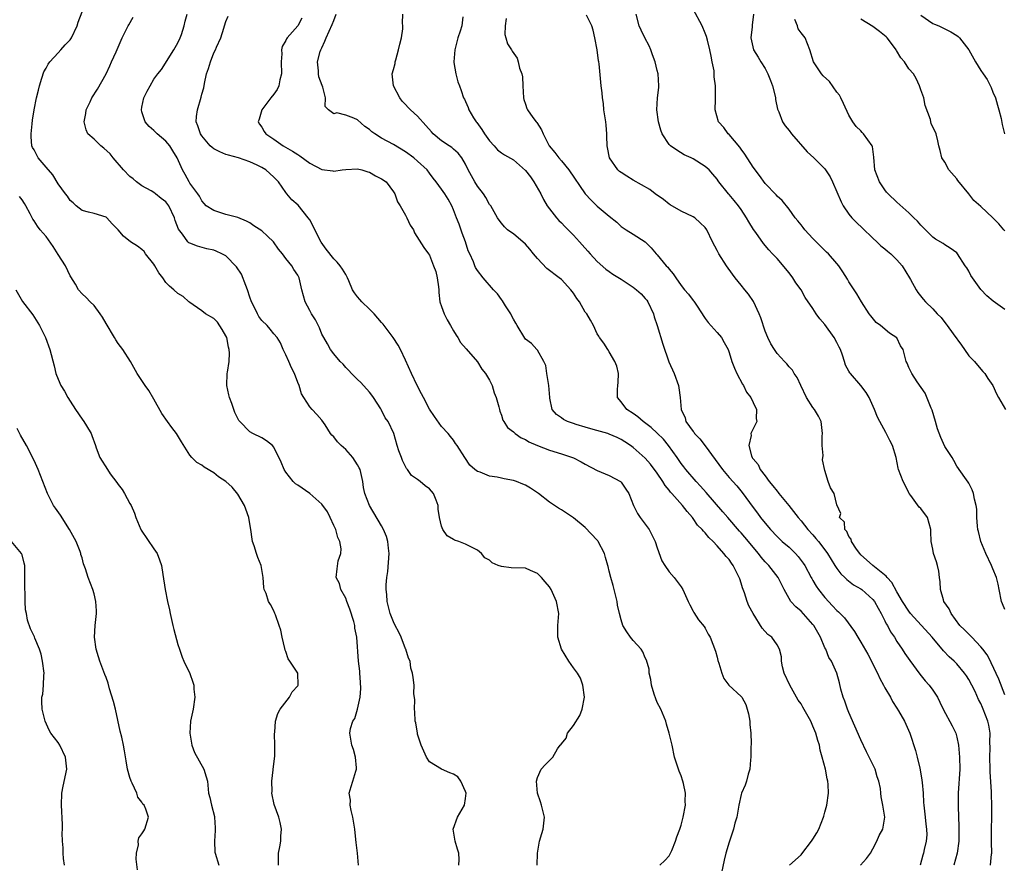
# Model space of a CAD drawing. Units: inches. Extents: x 2556000 to 2559000, y 1530000 to 1533000.
# Drawn here: x 2558557 to 2558721, y 1530629 to 1530770 of the extents above; entities that cross this region are included whole.
import ezdxf

# ---------------------------------------------------------------- set-up
doc = ezdxf.new("R2010")
doc.units = ezdxf.units.IN
doc.header["$MEASUREMENT"] = 0
doc.layers.add('LD25561530_2ft', color=133, linetype='Continuous')

msp = doc.modelspace()

# ---------------------------------------------------------------- linework, layer by layer
at = {"layer": 'LD25561530_2ft'}
for points, elevation in [([(2558613.14, 1530629), (2558612.98, 1530631), (2558612.74, 1530632.74), (2558612.72, 1530633.28), (2558612.5, 1530635), (2558612.19, 1530637), (2558611.9, 1530638.1), (2558611.76, 1530639), (2558611.81, 1530639.81), (2558611.6, 1530641), (2558611.89, 1530642.12), (2558612.2, 1530643), (2558612.67, 1530644.67), (2558612.78, 1530645), (2558612.78, 1530645.22), (2558612.64, 1530647), (2558612.28, 1530648.28), (2558612.02, 1530649), (2558611.68, 1530651), (2558611.8, 1530651.8), (2558612.2, 1530653), (2558612.52, 1530653.48), (2558612.97, 1530655), (2558613.44, 1530657), (2558613.52, 1530658.48), (2558613.5, 1530659.5), (2558613.34, 1530661), (2558613.35, 1530661.35), (2558613.12, 1530663), (2558612.85, 1530667), (2558612.55, 1530668.55), (2558612.52, 1530669), (2558612.35, 1530669.65), (2558611.72, 1530671.72), (2558611.19, 1530673), (2558611, 1530673.51), (2558610.19, 1530675), (2558609.97, 1530675.97), (2558609.4, 1530677), (2558609.56, 1530678.44), (2558609.76, 1530679.76), (2558610.18, 1530681), (2558610.24, 1530681.76), (2558610.02, 1530683), (2558609.68, 1530683.68), (2558609.33, 1530685), (2558609, 1530685.65), (2558608.42, 1530687), (2558607.96, 1530687.95), (2558607, 1530689.2), (2558605, 1530690.97), (2558603, 1530692.36), (2558602.61, 1530692.61), (2558602.22, 1530693), (2558601, 1530694.58), (2558600.73, 1530695), (2558600.21, 1530696.21), (2558599, 1530698.74), (2558598.76, 1530699), (2558597.81, 1530699.81), (2558597, 1530700.3), (2558595.52, 1530701), (2558595, 1530701.29), (2558593.33, 1530703), (2558593.18, 1530703.18), (2558592.52, 1530704.52), (2558592.33, 1530705), (2558591.99, 1530706.01), (2558591.6, 1530707), (2558591.48, 1530707.48), (2558591.18, 1530709), (2558591.24, 1530711), (2558591.26, 1530711.26), (2558591.53, 1530713), (2558591.6, 1530714.4), (2558591.55, 1530715), (2558591.42, 1530715.42), (2558591.14, 1530717), (2558591, 1530717.33), (2558590.37, 1530718.37), (2558589.58, 1530719.58), (2558589, 1530720.2), (2558587.62, 1530721), (2558587, 1530721.5), (2558585.52, 1530722.48), (2558585, 1530722.84), (2558584.84, 1530723), (2558583.85, 1530723.85), (2558583, 1530724.34), (2558582.29, 1530725), (2558581.59, 1530725.59), (2558581, 1530726.22), (2558580.46, 1530727), (2558579.84, 1530727.84), (2558579.16, 1530729), (2558579, 1530729.24), (2558577.59, 1530731), (2558577.36, 1530731.36), (2558577, 1530731.71), (2558576.27, 1530732.27), (2558575.07, 1530733), (2558573.91, 1530733.91), (2558573, 1530734.97), (2558572, 1530736), (2558571.11, 1530737), (2558571, 1530737.1), (2558569, 1530737.72), (2558568.05, 1530737.95), (2558567, 1530738.24), (2558566.03, 1530739), (2558565.51, 1530739.51), (2558565, 1530739.89), (2558564.58, 1530740.58), (2558564.23, 1530741), (2558563, 1530742.69), (2558562.14, 1530744.14), (2558561, 1530745.42), (2558559.68, 1530747), (2558559.43, 1530747.43), (2558559, 1530748.33), (2558558.75, 1530748.75), (2558558.64, 1530749), (2558558.5, 1530750.5), (2558558.5, 1530751), (2558558.68, 1530752.68), (2558558.73, 1530753.27), (2558558.98, 1530755), (2558559.37, 1530757), (2558559.71, 1530758.29), (2558559.87, 1530759), (2558560.31, 1530760.31), (2558560.64, 1530761.36), (2558561, 1530761.95), (2558561.35, 1530762.65), (2558561.62, 1530763), (2558563, 1530764.54), (2558563.46, 1530765), (2558564.17, 1530765.83), (2558565, 1530766.67), (2558565.25, 1530767), (2558566.2, 1530769), (2558566.37, 1530769.63), (2558567, 1530771.35)], 8342), ([(2558642.97, 1530629), (2558643.01, 1530630.99), (2558643.35, 1530633), (2558643.72, 1530634.28), (2558643.99, 1530635), (2558644.16, 1530637), (2558643.88, 1530638.12), (2558643.68, 1530639), (2558643.54, 1530639.54), (2558643, 1530641), (2558642.83, 1530643), (2558643, 1530643.64), (2558643.64, 1530645), (2558644.3, 1530645.7), (2558645.59, 1530647), (2558646.37, 1530648.37), (2558646.82, 1530649), (2558646.91, 1530649.09), (2558647, 1530649.23), (2558647.81, 1530650.2), (2558648.05, 1530651), (2558649, 1530652.3), (2558650.07, 1530653.93), (2558650.46, 1530655), (2558650.84, 1530657), (2558650.6, 1530659), (2558650.17, 1530660.17), (2558649.68, 1530661), (2558649, 1530661.91), (2558648.24, 1530663), (2558647.01, 1530665), (2558646.43, 1530667), (2558646.42, 1530669), (2558646.55, 1530671), (2558646.21, 1530673), (2558645.28, 1530675), (2558645, 1530675.45), (2558644.28, 1530676.28), (2558643.69, 1530677), (2558643, 1530677.67), (2558641.84, 1530678.16), (2558641, 1530678.53), (2558638.62, 1530678.62), (2558637, 1530678.81), (2558636.47, 1530679), (2558635.44, 1530679.44), (2558635, 1530679.85), (2558634.24, 1530680.24), (2558633.68, 1530681), (2558633, 1530681.52), (2558631.9, 1530682.1), (2558631, 1530682.52), (2558629.88, 1530683), (2558629.19, 1530683.19), (2558629, 1530683.34), (2558627.96, 1530683.96), (2558627.23, 1530685), (2558627, 1530685.57), (2558626.64, 1530687), (2558626.41, 1530688.41), (2558626.41, 1530689), (2558626.09, 1530689.91), (2558625.66, 1530691), (2558625, 1530691.79), (2558624.25, 1530692.25), (2558623.44, 1530693), (2558623, 1530693.33), (2558621.99, 1530693.99), (2558621.32, 1530695), (2558621.17, 1530695.17), (2558620.49, 1530696.49), (2558620.29, 1530697), (2558619.89, 1530698.11), (2558619.59, 1530699), (2558619.01, 1530701), (2558618.07, 1530703), (2558617.6, 1530703.6), (2558617, 1530704.92), (2558616.88, 1530705.12), (2558615.65, 1530707), (2558615.39, 1530707.39), (2558615, 1530707.89), (2558613.53, 1530709.53), (2558613, 1530710), (2558611.96, 1530711), (2558611.52, 1530711.52), (2558611, 1530712), (2558610.56, 1530712.56), (2558610.09, 1530713), (2558609, 1530714.3), (2558608.47, 1530715), (2558607.97, 1530715.97), (2558607.34, 1530717), (2558607, 1530717.59), (2558606.62, 1530718.62), (2558605.98, 1530719.98), (2558605.29, 1530721), (2558605, 1530721.51), (2558604.26, 1530723), (2558603.69, 1530725), (2558603.21, 1530727), (2558603, 1530727.44), (2558602.36, 1530728.36), (2558602, 1530729), (2558601, 1530730.22), (2558600.44, 1530731), (2558599.79, 1530731.79), (2558598.95, 1530733), (2558597.96, 1530733.96), (2558597, 1530734.81), (2558595.67, 1530735.67), (2558595, 1530736.14), (2558594.42, 1530736.42), (2558593, 1530737.02), (2558591, 1530737.57), (2558589, 1530738.19), (2558587.71, 1530739), (2558587.4, 1530739.4), (2558587, 1530739.81), (2558586.61, 1530740.61), (2558586.3, 1530741), (2558585, 1530742.8), (2558584.88, 1530743), (2558584.23, 1530744.23), (2558583.76, 1530745), (2558582.89, 1530747), (2558582.16, 1530748.16), (2558581.67, 1530749), (2558581, 1530749.79), (2558579.56, 1530751), (2558579, 1530751.56), (2558578.22, 1530752.22), (2558577.55, 1530753), (2558577, 1530754.66), (2558576.92, 1530755), (2558577, 1530755.48), (2558577.33, 1530757), (2558577.88, 1530758.12), (2558578.34, 1530759), (2558579, 1530760.1), (2558579.63, 1530761), (2558580.24, 1530761.76), (2558582.34, 1530765), (2558583, 1530766.17), (2558583.37, 1530767), (2558583.57, 1530767.57), (2558584.04, 1530769), (2558584.21, 1530769.79), (2558584.53, 1530771)], 8338), ([(2558663.46, 1530629), (2558664.26, 1530629.74), (2558665, 1530630.57), (2558665.23, 1530631), (2558665.43, 1530631.43), (2558666.06, 1530633), (2558666.27, 1530633.73), (2558666.79, 1530635), (2558667, 1530635.66), (2558667.31, 1530637), (2558667.71, 1530639), (2558667.66, 1530639.66), (2558667.73, 1530641), (2558667.39, 1530642.61), (2558667.27, 1530643), (2558667, 1530643.88), (2558666.65, 1530644.65), (2558666.53, 1530645), (2558666.35, 1530645.65), (2558665.91, 1530647), (2558665.49, 1530649), (2558665.01, 1530651.01), (2558664.52, 1530652.52), (2558664.43, 1530653), (2558663.61, 1530655), (2558663, 1530656.13), (2558662.75, 1530656.75), (2558662.49, 1530657.51), (2558662.03, 1530659), (2558661.94, 1530659.94), (2558661.66, 1530661), (2558661.66, 1530661.66), (2558661.21, 1530663.21), (2558661, 1530663.56), (2558660.6, 1530664.6), (2558660.3, 1530665), (2558659, 1530666.46), (2558658.56, 1530667), (2558657.92, 1530667.92), (2558657.28, 1530669), (2558657, 1530669.91), (2558656.7, 1530671), (2558656.39, 1530672.39), (2558656.32, 1530673), (2558655.81, 1530675), (2558655.64, 1530675.64), (2558655.24, 1530677), (2558655, 1530678.03), (2558654.79, 1530678.79), (2558654.75, 1530679), (2558654.34, 1530680.34), (2558654.18, 1530681), (2558653.14, 1530683), (2558653.08, 1530683.08), (2558653, 1530683.19), (2558651, 1530685.31), (2558649, 1530686.93), (2558647, 1530688.26), (2558646.54, 1530688.54), (2558645.87, 1530689), (2558645, 1530689.56), (2558643.16, 1530691), (2558641.87, 1530691.87), (2558641, 1530692.37), (2558640.57, 1530692.57), (2558639.5, 1530693), (2558639, 1530693.17), (2558637.45, 1530693.45), (2558637, 1530693.54), (2558636.29, 1530693.71), (2558635, 1530693.91), (2558633.45, 1530694.55), (2558633, 1530694.67), (2558632.53, 1530695), (2558631.72, 1530695.72), (2558630.86, 1530697), (2558629.63, 1530699), (2558629.35, 1530699.35), (2558629, 1530699.9), (2558628.51, 1530700.51), (2558628.13, 1530701), (2558627, 1530702.2), (2558625.82, 1530703.82), (2558625, 1530705.08), (2558623.98, 1530707), (2558623.65, 1530707.65), (2558622.92, 1530709), (2558621.98, 1530711), (2558621, 1530713.24), (2558620.17, 1530715), (2558619.76, 1530715.76), (2558618.92, 1530717), (2558617.26, 1530719.26), (2558617, 1530719.54), (2558615.78, 1530721), (2558615, 1530721.76), (2558613.67, 1530723), (2558613.35, 1530723.35), (2558613, 1530723.8), (2558612.45, 1530724.45), (2558612.15, 1530725), (2558611.52, 1530726.48), (2558611.28, 1530727), (2558611.21, 1530727.21), (2558611, 1530727.55), (2558610.45, 1530728.45), (2558610.08, 1530729), (2558609.59, 1530729.58), (2558609, 1530730.16), (2558607.75, 1530731.75), (2558606.93, 1530732.93), (2558605.84, 1530735), (2558605.6, 1530735.6), (2558605, 1530736.64), (2558604.76, 1530737), (2558603.08, 1530739.08), (2558602.02, 1530740.02), (2558601.18, 1530741), (2558601, 1530741.22), (2558599.77, 1530743), (2558599, 1530743.8), (2558597.65, 1530745), (2558597, 1530745.39), (2558596.22, 1530745.78), (2558595, 1530746.36), (2558593.13, 1530747), (2558591.43, 1530747.43), (2558591, 1530747.56), (2558589.98, 1530747.98), (2558589, 1530748.51), (2558588.7, 1530748.7), (2558588.4, 1530749), (2558587, 1530750.67), (2558586.78, 1530751), (2558586.35, 1530752.35), (2558586.06, 1530753), (2558586.12, 1530753.88), (2558586.24, 1530755), (2558586.89, 1530757.11), (2558587, 1530757.62), (2558587.31, 1530758.69), (2558587.42, 1530759.42), (2558587.78, 1530761), (2558588.09, 1530761.9), (2558588.43, 1530763), (2558589, 1530764.52), (2558589.28, 1530765), (2558589.44, 1530765.44), (2558590.16, 1530767), (2558590.64, 1530768.64), (2558590.78, 1530769), (2558591, 1530769.74), (2558591.37, 1530770.63)], 8336), ([(2558685.1, 1530629), (2558687, 1530630.73), (2558687.13, 1530630.87), (2558688.77, 1530633), (2558689, 1530633.33), (2558689.64, 1530634.36), (2558689.96, 1530635), (2558690.78, 1530637), (2558690.82, 1530637.18), (2558691, 1530637.82), (2558691.29, 1530639), (2558691.58, 1530641), (2558691.53, 1530642.47), (2558691.5, 1530643), (2558691.38, 1530643.38), (2558691.08, 1530645), (2558690.54, 1530647), (2558690.17, 1530648.17), (2558690.07, 1530649), (2558689.79, 1530649.79), (2558689.48, 1530651), (2558689, 1530652.2), (2558688.73, 1530652.73), (2558688.62, 1530653), (2558687.33, 1530655.33), (2558687, 1530655.89), (2558686.54, 1530656.54), (2558685.11, 1530659), (2558684.2, 1530661), (2558683.91, 1530662.09), (2558683.74, 1530663), (2558683.74, 1530663.74), (2558683.41, 1530665), (2558683, 1530665.75), (2558682.12, 1530667), (2558681.47, 1530667.47), (2558680.53, 1530668.53), (2558679, 1530670.95), (2558678.28, 1530672.28), (2558678.02, 1530673), (2558677.58, 1530674.42), (2558677.24, 1530675.24), (2558677, 1530676.05), (2558676.76, 1530676.76), (2558676.69, 1530677), (2558675.68, 1530679), (2558675.38, 1530679.38), (2558675, 1530679.96), (2558674.49, 1530680.49), (2558674.13, 1530681), (2558673, 1530682.26), (2558672.32, 1530683), (2558671.63, 1530683.63), (2558671, 1530684.45), (2558670.71, 1530684.71), (2558670.51, 1530685), (2558669.74, 1530685.74), (2558669, 1530686.85), (2558668.88, 1530687), (2558667.97, 1530687.97), (2558667.22, 1530689), (2558665.46, 1530691), (2558665.23, 1530691.23), (2558665, 1530691.55), (2558664.32, 1530692.32), (2558663.92, 1530693), (2558663, 1530694.39), (2558661.87, 1530695.87), (2558661, 1530696.91), (2558659, 1530698.66), (2558658.54, 1530699), (2558657.6, 1530699.6), (2558657, 1530699.99), (2558656.33, 1530700.33), (2558655, 1530700.91), (2558654.73, 1530701), (2558652.3, 1530701.7), (2558651, 1530702.05), (2558649.47, 1530702.53), (2558649, 1530702.66), (2558648, 1530703), (2558647.33, 1530703.33), (2558647, 1530703.61), (2558646.19, 1530704.19), (2558645.48, 1530705), (2558645.1, 1530706.9), (2558645.07, 1530707), (2558644.93, 1530709), (2558644.55, 1530711), (2558644.38, 1530712.38), (2558644.06, 1530713), (2558643, 1530714.89), (2558642.92, 1530715), (2558642.01, 1530716.01), (2558641, 1530716.75), (2558640.9, 1530716.9), (2558639.63, 1530719), (2558639.41, 1530719.41), (2558639, 1530720.06), (2558638.7, 1530720.7), (2558638.54, 1530721), (2558637.67, 1530722.33), (2558637.17, 1530723.17), (2558637, 1530723.35), (2558636.33, 1530724.33), (2558635.7, 1530725), (2558633.93, 1530727), (2558633, 1530728.2), (2558632.69, 1530728.69), (2558632.56, 1530729), (2558632.33, 1530729.67), (2558631.73, 1530731), (2558631.47, 1530731.47), (2558631.01, 1530733), (2558630.46, 1530734.46), (2558629.95, 1530735.95), (2558629.51, 1530737), (2558629, 1530738.35), (2558628.71, 1530739), (2558628.1, 1530740.1), (2558627.56, 1530741), (2558627, 1530741.8), (2558626.12, 1530743), (2558625.62, 1530743.62), (2558625, 1530744.47), (2558624.59, 1530745), (2558623, 1530746.47), (2558622.35, 1530747), (2558621, 1530748.01), (2558619, 1530749.23), (2558617, 1530750.3), (2558615.86, 1530751), (2558615.36, 1530751.36), (2558615, 1530751.71), (2558614.22, 1530752.22), (2558613, 1530753.35), (2558612.36, 1530753.64), (2558611, 1530754.11), (2558609.51, 1530754.49), (2558609, 1530754.35), (2558608.12, 1530755), (2558607.55, 1530755.55), (2558607.65, 1530757), (2558607.18, 1530758.82), (2558607.06, 1530759.06), (2558606.54, 1530760.54), (2558606.47, 1530761), (2558606.47, 1530761.53), (2558606.32, 1530763), (2558606.76, 1530764.76), (2558606.83, 1530765), (2558607, 1530765.37), (2558607.54, 1530766.46), (2558607.73, 1530767), (2558608.75, 1530769.25), (2558609, 1530769.94), (2558609.43, 1530771)], 8332), ([(2558696.94, 1530629), (2558697.91, 1530630.09), (2558698.58, 1530631), (2558699, 1530631.71), (2558699.64, 1530633), (2558700.04, 1530633.96), (2558700.63, 1530635), (2558701.01, 1530637), (2558700.67, 1530639), (2558700.37, 1530640.37), (2558700.33, 1530641), (2558700.25, 1530641.75), (2558699.99, 1530643), (2558699.7, 1530643.7), (2558699.35, 1530645), (2558699, 1530645.76), (2558698.4, 1530647), (2558697.91, 1530647.91), (2558697, 1530649.91), (2558695, 1530654.44), (2558694.77, 1530655), (2558694.33, 1530656.33), (2558694.06, 1530657), (2558693.65, 1530658.35), (2558693.42, 1530659.42), (2558692.97, 1530661.03), (2558692.11, 1530663), (2558691.64, 1530663.64), (2558691.13, 1530665), (2558691, 1530665.24), (2558690.25, 1530667), (2558689.79, 1530667.79), (2558689.12, 1530669), (2558689, 1530669.16), (2558687, 1530671.35), (2558686.11, 1530672.11), (2558685.3, 1530673), (2558684.16, 1530675), (2558683.18, 1530677), (2558681.63, 1530679), (2558681.3, 1530679.3), (2558681, 1530679.62), (2558680.37, 1530680.37), (2558679.92, 1530681), (2558679, 1530682.07), (2558678.24, 1530683), (2558677, 1530684.42), (2558676.72, 1530684.72), (2558674.77, 1530687), (2558673.96, 1530687.96), (2558671.19, 1530691.19), (2558670.24, 1530692.24), (2558669.49, 1530693), (2558667.78, 1530695), (2558667.45, 1530695.45), (2558667, 1530696.01), (2558666.34, 1530697), (2558664.9, 1530699), (2558664.04, 1530700.05), (2558663, 1530701.09), (2558662, 1530702), (2558660.63, 1530703), (2558659.78, 1530703.78), (2558659, 1530704.34), (2558657.95, 1530705), (2558657, 1530706.28), (2558656.39, 1530707), (2558656.37, 1530708.37), (2558656.45, 1530709), (2558656.48, 1530709.52), (2558656.52, 1530711), (2558656.24, 1530712.24), (2558655.94, 1530713), (2558655, 1530714.65), (2558654.75, 1530715), (2558654.08, 1530716.08), (2558653.36, 1530717), (2558653.24, 1530717.24), (2558653, 1530717.66), (2558652.39, 1530719), (2558651.89, 1530719.89), (2558651.23, 1530721), (2558651, 1530721.26), (2558650, 1530723), (2558649.56, 1530723.56), (2558649, 1530724.4), (2558648.56, 1530725), (2558647, 1530726.71), (2558646.64, 1530727), (2558644.56, 1530728.56), (2558643, 1530730.21), (2558642.34, 1530731), (2558641.76, 1530731.76), (2558641, 1530732.59), (2558639, 1530734.31), (2558638.58, 1530734.58), (2558638.02, 1530735), (2558637.51, 1530735.51), (2558637, 1530736.11), (2558636.61, 1530736.61), (2558636.36, 1530737), (2558635.2, 1530739), (2558635.12, 1530739.12), (2558635, 1530739.24), (2558634.38, 1530740.38), (2558634, 1530741), (2558633, 1530742.27), (2558632.56, 1530743), (2558632.01, 1530744.01), (2558631.45, 1530745), (2558631, 1530745.97), (2558630.39, 1530747), (2558629.78, 1530747.78), (2558629, 1530748.47), (2558628.73, 1530748.73), (2558628.3, 1530749), (2558627, 1530749.86), (2558625.63, 1530751), (2558625.32, 1530751.32), (2558624.4, 1530752.4), (2558623, 1530753.93), (2558621.84, 1530755), (2558621.42, 1530755.42), (2558621, 1530755.9), (2558620.45, 1530756.45), (2558620.02, 1530757), (2558619, 1530759), (2558618.77, 1530761), (2558619, 1530761.75), (2558619.24, 1530762.76), (2558619.26, 1530763), (2558619.35, 1530763.35), (2558619.84, 1530765), (2558620.03, 1530765.97), (2558620.31, 1530767), (2558620.54, 1530768.54), (2558620.55, 1530769), (2558620.51, 1530769.49), (2558620.52, 1530771)], 8330), ([(2558718.65, 1530629), (2558718.82, 1530630.82), (2558718.85, 1530631), (2558718.8, 1530632.8), (2558718.77, 1530635), (2558718.83, 1530637), (2558718.86, 1530639), (2558718.8, 1530640.8), (2558718.79, 1530641.21), (2558718.56, 1530644.56), (2558718.57, 1530645), (2558718.51, 1530647), (2558718.57, 1530648.57), (2558718.52, 1530649.48), (2558718.55, 1530651), (2558718.34, 1530652.34), (2558718.17, 1530653), (2558717.41, 1530655), (2558717.28, 1530655.28), (2558717, 1530655.97), (2558716.65, 1530656.65), (2558716.06, 1530657.94), (2558715.52, 1530659), (2558715, 1530659.95), (2558714.6, 1530660.6), (2558714.31, 1530661), (2558713, 1530662.56), (2558712.56, 1530663), (2558711.74, 1530663.74), (2558710.76, 1530664.76), (2558708.91, 1530667), (2558705.3, 1530671), (2558705, 1530671.39), (2558703.95, 1530673), (2558703, 1530674.59), (2558702.16, 1530676.16), (2558701.38, 1530677), (2558701.23, 1530677.23), (2558698.97, 1530679), (2558697.95, 1530679.95), (2558697, 1530680.77), (2558696.79, 1530681), (2558696.28, 1530681.72), (2558695.45, 1530683), (2558695.39, 1530683.39), (2558695, 1530683.84), (2558694.65, 1530684.65), (2558694.29, 1530685), (2558694.23, 1530686.23), (2558693.42, 1530687), (2558693.66, 1530687.66), (2558693, 1530689.11), (2558692.52, 1530691), (2558691.92, 1530691.92), (2558691.54, 1530693), (2558691, 1530694.84), (2558690.59, 1530696.59), (2558690.67, 1530697.33), (2558690.53, 1530699), (2558690.55, 1530700.55), (2558690.58, 1530701), (2558690.51, 1530701.49), (2558690.35, 1530703), (2558689.91, 1530703.91), (2558689.27, 1530705), (2558689, 1530705.37), (2558687.93, 1530707), (2558686.98, 1530709), (2558686.36, 1530710.36), (2558685.88, 1530711), (2558685.56, 1530711.56), (2558685, 1530712.13), (2558684.63, 1530712.63), (2558684.25, 1530713), (2558683, 1530714.37), (2558682.56, 1530715), (2558681.97, 1530715.97), (2558681.45, 1530717), (2558681, 1530718.1), (2558680.28, 1530720.28), (2558680.01, 1530721), (2558679.05, 1530723.05), (2558678.22, 1530724.23), (2558677.63, 1530725), (2558677, 1530725.74), (2558676.03, 1530727), (2558675.57, 1530727.57), (2558674.56, 1530729), (2558673.26, 1530731), (2558673, 1530731.53), (2558672.22, 1530733), (2558671.27, 1530735), (2558671, 1530735.36), (2558670.18, 1530736.18), (2558669.25, 1530737), (2558669, 1530737.15), (2558667, 1530738.11), (2558665.17, 1530739.17), (2558665, 1530739.27), (2558664.05, 1530740.05), (2558662.66, 1530741), (2558661.74, 1530741.74), (2558659, 1530743.27), (2558657.93, 1530743.93), (2558657, 1530744.53), (2558656.72, 1530744.72), (2558656.41, 1530745), (2558655.03, 1530747), (2558654.71, 1530748.71), (2558654.63, 1530749), (2558654.6, 1530750.6), (2558654.61, 1530751), (2558654.45, 1530752.45), (2558654.43, 1530753), (2558654.3, 1530753.7), (2558654.11, 1530755), (2558654.05, 1530756.05), (2558653.84, 1530757), (2558653.83, 1530757.83), (2558653.66, 1530759), (2558653.61, 1530759.61), (2558653.31, 1530762.69), (2558653.24, 1530763), (2558653.18, 1530763.18), (2558652.97, 1530765.03), (2558652.6, 1530767), (2558652.31, 1530768.31), (2558652.06, 1530769), (2558651.17, 1530770.83)], 8324), ([(2558721, 1530657.39), (2558720.02, 1530660.02), (2558718.75, 1530662.75), (2558718.6, 1530663), (2558718.06, 1530664.06), (2558717.35, 1530665), (2558717, 1530665.43), (2558715.49, 1530667), (2558715.27, 1530667.27), (2558715, 1530667.51), (2558714.27, 1530668.27), (2558713.53, 1530669), (2558712.04, 1530671), (2558711.73, 1530671.73), (2558710.86, 1530673), (2558710.77, 1530673.23), (2558710.28, 1530675), (2558710.25, 1530676.25), (2558710.13, 1530677), (2558710.03, 1530678.03), (2558709.8, 1530679), (2558709.59, 1530679.59), (2558709.13, 1530681), (2558709, 1530681.72), (2558708.74, 1530683), (2558708.65, 1530684.65), (2558708.68, 1530685), (2558708.09, 1530687), (2558707, 1530688.48), (2558706.74, 1530688.74), (2558705.32, 1530690.68), (2558705.07, 1530691), (2558705, 1530691.12), (2558704.36, 1530692.36), (2558704.05, 1530693), (2558703.27, 1530695), (2558703.22, 1530695.22), (2558702.86, 1530697), (2558702.27, 1530699), (2558701.83, 1530699.83), (2558701.16, 1530701.16), (2558700.14, 1530703), (2558699.76, 1530703.76), (2558699.26, 1530705), (2558698.37, 1530707), (2558697.86, 1530707.86), (2558697.01, 1530709), (2558695.26, 1530711), (2558695.15, 1530711.15), (2558695, 1530711.43), (2558694.41, 1530712.41), (2558694.25, 1530713), (2558693.91, 1530714.09), (2558693.57, 1530715), (2558693.39, 1530715.39), (2558693, 1530716.18), (2558692.56, 1530717), (2558691, 1530719.17), (2558690.16, 1530720.16), (2558689.54, 1530721), (2558689, 1530721.85), (2558687.7, 1530723.7), (2558687.01, 1530725), (2558686.15, 1530726.15), (2558685.64, 1530727), (2558685, 1530727.82), (2558683, 1530730.19), (2558682.22, 1530731), (2558681.63, 1530731.63), (2558680.73, 1530732.73), (2558679.47, 1530734.53), (2558679.07, 1530735.07), (2558678.3, 1530736.3), (2558677.92, 1530737), (2558677, 1530738.4), (2558676.56, 1530739), (2558675.86, 1530739.86), (2558675, 1530740.89), (2558674.89, 1530741), (2558673.29, 1530743), (2558673.17, 1530743.17), (2558673, 1530743.46), (2558672.3, 1530744.3), (2558671.65, 1530745), (2558671, 1530745.57), (2558669, 1530746.81), (2558668.64, 1530747), (2558667.5, 1530747.5), (2558666.26, 1530748.26), (2558665.21, 1530749), (2558665, 1530749.22), (2558663.83, 1530751), (2558663.61, 1530751.61), (2558663.23, 1530753), (2558662.94, 1530755), (2558663.03, 1530757), (2558663.25, 1530758.75), (2558663.26, 1530759), (2558663.18, 1530761), (2558663, 1530761.6), (2558662.66, 1530763), (2558662.2, 1530764.2), (2558661.93, 1530765), (2558661.67, 1530765.67), (2558660.93, 1530767), (2558660.33, 1530768.33), (2558659.97, 1530769), (2558659.5, 1530771)], 8322), ([(2558721, 1530671.62), (2558720.61, 1530672.61), (2558720.48, 1530673), (2558720.05, 1530675), (2558719.88, 1530675.88), (2558719.61, 1530677), (2558719, 1530678.43), (2558718.78, 1530679), (2558717.83, 1530681), (2558717.01, 1530683), (2558716.64, 1530684.64), (2558716.53, 1530685), (2558716.44, 1530685.56), (2558716.36, 1530687), (2558716.36, 1530688.36), (2558716.26, 1530689), (2558715.97, 1530690.03), (2558715.79, 1530691), (2558715.59, 1530691.59), (2558715, 1530692.7), (2558714.9, 1530692.9), (2558714.34, 1530693.66), (2558713, 1530695.56), (2558712.51, 1530696.51), (2558712.21, 1530697), (2558711, 1530698.85), (2558710.32, 1530700.32), (2558709.76, 1530701.76), (2558709.44, 1530703), (2558708.91, 1530704.9), (2558708.74, 1530705.26), (2558707.73, 1530707.73), (2558706.37, 1530709.63), (2558705.47, 1530711), (2558705, 1530712.02), (2558704.72, 1530712.72), (2558704.56, 1530713), (2558704.03, 1530715), (2558703.63, 1530715.63), (2558702.98, 1530716.98), (2558701.76, 1530717.76), (2558700.29, 1530719), (2558699.54, 1530719.54), (2558698.63, 1530720.63), (2558698.36, 1530721), (2558697.09, 1530723), (2558696.31, 1530724.31), (2558695, 1530726.34), (2558694.76, 1530726.76), (2558693.98, 1530727.98), (2558693.29, 1530729), (2558693, 1530729.37), (2558691.57, 1530731), (2558691.27, 1530731.27), (2558689, 1530733.55), (2558687.66, 1530735), (2558687.37, 1530735.37), (2558687, 1530735.8), (2558686.49, 1530736.49), (2558686.03, 1530737), (2558685, 1530738.41), (2558683.86, 1530739.86), (2558683, 1530740.63), (2558682.83, 1530740.83), (2558681, 1530742.73), (2558680.05, 1530744.05), (2558679, 1530745.45), (2558677.64, 1530747.64), (2558677, 1530748.46), (2558676.78, 1530748.78), (2558675, 1530750.87), (2558674.85, 1530751), (2558674.09, 1530752.09), (2558673.23, 1530753), (2558672.65, 1530755), (2558672.71, 1530756.71), (2558672.75, 1530757.25), (2558672.74, 1530759), (2558672.51, 1530760.51), (2558672.52, 1530761), (2558672.49, 1530761.51), (2558672.19, 1530763), (2558671.98, 1530763.98), (2558671.8, 1530765), (2558671.37, 1530766.63), (2558671.23, 1530767.23), (2558671, 1530767.81), (2558670.49, 1530769), (2558669, 1530771.79)], 8320), ([(2558679.06, 1530771), (2558678.85, 1530769.15), (2558678.85, 1530768.85), (2558678.6, 1530767), (2558679.06, 1530765), (2558679.82, 1530763.82), (2558680.28, 1530763), (2558681, 1530761.89), (2558681.47, 1530761), (2558681.92, 1530759.92), (2558682.25, 1530759), (2558682.69, 1530757.31), (2558682.74, 1530757), (2558682.73, 1530756.73), (2558683.1, 1530755.1), (2558683.3, 1530754.7), (2558683.93, 1530753), (2558684.36, 1530752.36), (2558685, 1530751.59), (2558685.41, 1530751), (2558688, 1530748), (2558689.14, 1530747), (2558691, 1530745.14), (2558691.11, 1530745), (2558691.84, 1530743.84), (2558692.24, 1530743), (2558693, 1530741.31), (2558693.68, 1530739.68), (2558694.06, 1530739), (2558695, 1530737.62), (2558695.49, 1530737), (2558696.24, 1530736.24), (2558697.25, 1530735.25), (2558699, 1530733.58), (2558699.65, 1530733), (2558700.34, 1530732.34), (2558701, 1530731.81), (2558701.43, 1530731.43), (2558701.97, 1530731), (2558703, 1530730), (2558703.88, 1530729), (2558705.12, 1530727), (2558705.29, 1530726.71), (2558706.2, 1530725), (2558706.52, 1530724.52), (2558707.4, 1530723.4), (2558707.77, 1530723), (2558709, 1530721.79), (2558709.7, 1530721), (2558710.37, 1530720.37), (2558711, 1530719.52), (2558711.23, 1530719.23), (2558711.37, 1530719), (2558712.39, 1530717.61), (2558713.77, 1530715.77), (2558714.27, 1530715), (2558715, 1530713.97), (2558715.93, 1530713), (2558717, 1530711.73), (2558717.36, 1530711.36), (2558717.66, 1530711), (2558718.16, 1530710.16), (2558718.99, 1530709), (2558719.61, 1530707.61), (2558719.95, 1530707), (2558721.13, 1530705)], 8318), ([(2558707, 1530770.79), (2558709, 1530769.44), (2558709.29, 1530769.29), (2558709.98, 1530769), (2558710.67, 1530768.67), (2558711, 1530768.55), (2558712.02, 1530768.02), (2558713, 1530767.4), (2558713.23, 1530767.23), (2558713.45, 1530767), (2558714.99, 1530765), (2558716.13, 1530763), (2558717, 1530761.6), (2558717.39, 1530761), (2558718.07, 1530760.07), (2558718.71, 1530758.71), (2558719, 1530757.97), (2558719.45, 1530757), (2558719.77, 1530755.77), (2558720.03, 1530755), (2558720.41, 1530753.59), (2558720.58, 1530752.58), (2558720.99, 1530751)], 8312), ([(2558629.88, 1530629), (2558629.95, 1530629.95), (2558629.86, 1530631), (2558629.68, 1530631.68), (2558629.28, 1530633), (2558628.96, 1530635), (2558629.66, 1530637), (2558630.84, 1530639), (2558631, 1530640.11), (2558631.09, 1530641), (2558631, 1530641.28), (2558630.22, 1530643), (2558629.71, 1530643.71), (2558629, 1530644.18), (2558628.41, 1530644.41), (2558627, 1530645.03), (2558625, 1530646.21), (2558624.49, 1530647), (2558624.02, 1530648.02), (2558623.61, 1530649), (2558623, 1530650.83), (2558622.96, 1530651), (2558622.71, 1530652.71), (2558622.62, 1530653), (2558622.57, 1530654.57), (2558622.48, 1530655), (2558622.55, 1530656.55), (2558622.38, 1530657.62), (2558622.42, 1530659), (2558622.28, 1530660.28), (2558622.16, 1530661), (2558621.88, 1530661.88), (2558621.75, 1530663), (2558621.5, 1530663.5), (2558621.05, 1530665), (2558621, 1530665.09), (2558620.27, 1530667), (2558619.88, 1530667.88), (2558619.27, 1530669), (2558619, 1530669.58), (2558618.42, 1530671), (2558617.92, 1530673), (2558617.88, 1530674.12), (2558617.78, 1530675), (2558617.78, 1530675.78), (2558617.89, 1530677), (2558618.02, 1530677.98), (2558618.24, 1530681), (2558618.12, 1530681.88), (2558618.02, 1530683), (2558617.8, 1530683.8), (2558617.32, 1530685), (2558617, 1530685.59), (2558614.97, 1530689), (2558614.22, 1530691), (2558614, 1530692), (2558613.88, 1530693), (2558613.39, 1530695), (2558613.27, 1530695.28), (2558613, 1530695.77), (2558612.17, 1530697), (2558611, 1530698.36), (2558610.24, 1530699), (2558609.61, 1530699.61), (2558609, 1530700.47), (2558608.71, 1530700.71), (2558608.49, 1530701), (2558607.55, 1530702.45), (2558607, 1530703.25), (2558606.18, 1530704.18), (2558605.39, 1530705), (2558605, 1530705.44), (2558603.99, 1530707), (2558603.65, 1530707.65), (2558603.25, 1530709), (2558603, 1530709.54), (2558602.47, 1530711), (2558601.98, 1530711.98), (2558601.5, 1530713), (2558601, 1530714.15), (2558600.57, 1530715), (2558600.11, 1530716.11), (2558599.54, 1530717), (2558599, 1530717.66), (2558598.42, 1530718.42), (2558597.89, 1530719), (2558597, 1530719.88), (2558596.52, 1530720.52), (2558596.27, 1530721), (2558595.63, 1530722.37), (2558595.29, 1530723), (2558595, 1530723.78), (2558594.61, 1530725), (2558594.32, 1530725.68), (2558593.61, 1530727.61), (2558592.8, 1530728.8), (2558591, 1530730.63), (2558590.31, 1530731), (2558589.41, 1530731.41), (2558589, 1530731.58), (2558587.83, 1530731.83), (2558586.24, 1530732.24), (2558585, 1530732.74), (2558584.83, 1530732.83), (2558584.67, 1530733), (2558583.75, 1530734.25), (2558583.08, 1530735.08), (2558582.55, 1530736.55), (2558582.41, 1530737), (2558581.47, 1530739), (2558581, 1530739.65), (2558580.22, 1530740.22), (2558579.27, 1530741), (2558579, 1530741.2), (2558578.52, 1530741.48), (2558577, 1530742.31), (2558576.09, 1530743), (2558575.51, 1530743.51), (2558575, 1530743.91), (2558573.92, 1530745), (2558572.21, 1530747), (2558571.67, 1530747.67), (2558570.64, 1530748.64), (2558570.16, 1530749), (2558569, 1530750.12), (2558567.96, 1530751), (2558567.66, 1530751.66), (2558567.35, 1530753), (2558567.62, 1530754.38), (2558567.71, 1530755), (2558568.34, 1530756.34), (2558568.61, 1530757), (2558569.55, 1530758.45), (2558571, 1530761.02), (2558571.64, 1530762.36), (2558571.93, 1530763), (2558572.69, 1530764.69), (2558573, 1530765.45), (2558573.71, 1530767), (2558574.71, 1530769), (2558574.83, 1530769.17), (2558575.55, 1530770.45)], 8340), ([(2558603.68, 1530770.32), (2558603, 1530769.05), (2558601.23, 1530767), (2558601.14, 1530766.86), (2558601, 1530766.58), (2558600.4, 1530765.6), (2558600.28, 1530765), (2558600.35, 1530764.35), (2558600.25, 1530763), (2558600.3, 1530761), (2558600, 1530760), (2558599.83, 1530759), (2558599.59, 1530758.41), (2558599, 1530757.6), (2558598.53, 1530757), (2558597.02, 1530755), (2558596.57, 1530753.43), (2558596.38, 1530753), (2558596.62, 1530752.62), (2558597, 1530752.11), (2558597.42, 1530751.42), (2558597.69, 1530751), (2558599, 1530750.11), (2558600.55, 1530749), (2558602.13, 1530748.13), (2558603, 1530747.54), (2558603.35, 1530747.35), (2558605, 1530746.11), (2558607, 1530745.08), (2558608.83, 1530744.83), (2558609, 1530744.78), (2558610.39, 1530745), (2558611, 1530745.08), (2558613, 1530745.16), (2558613.7, 1530745), (2558614.67, 1530744.67), (2558615, 1530744.6), (2558616, 1530744), (2558617, 1530743.52), (2558617.73, 1530743), (2558619, 1530741.32), (2558619.2, 1530741), (2558619.67, 1530739.67), (2558620.08, 1530739), (2558621, 1530737.41), (2558621.22, 1530737), (2558621.78, 1530735.78), (2558622.31, 1530735), (2558622.49, 1530734.49), (2558624.06, 1530732.06), (2558624.81, 1530731), (2558625, 1530730.76), (2558625.67, 1530729), (2558626.02, 1530728.02), (2558626.28, 1530727), (2558626.51, 1530725.49), (2558626.56, 1530725), (2558626.55, 1530724.55), (2558626.74, 1530723), (2558627, 1530722.19), (2558627.42, 1530721), (2558627.96, 1530719.96), (2558628.52, 1530719), (2558629, 1530718.13), (2558629.42, 1530717.42), (2558629.73, 1530717), (2558630.19, 1530716.19), (2558631.11, 1530715.11), (2558633, 1530712.96), (2558633.75, 1530711.75), (2558634.34, 1530711), (2558635, 1530709.93), (2558635.43, 1530709), (2558635.78, 1530707.78), (2558636.1, 1530707), (2558636.55, 1530705.45), (2558636.65, 1530705), (2558636.73, 1530704.73), (2558637, 1530704.04), (2558637.24, 1530703.24), (2558637.37, 1530703), (2558638.02, 1530702.02), (2558639, 1530701.27), (2558639.29, 1530701), (2558640.27, 1530700.27), (2558641, 1530699.99), (2558641.59, 1530699.59), (2558643.01, 1530699.01), (2558645, 1530698.25), (2558647, 1530697.64), (2558649, 1530696.96), (2558650.3, 1530696.3), (2558651, 1530695.91), (2558653, 1530694.85), (2558654.29, 1530694.29), (2558655, 1530694.02), (2558656.89, 1530693), (2558657, 1530692.9), (2558657.74, 1530691.74), (2558658.26, 1530691), (2558659.03, 1530689), (2558659.68, 1530687.68), (2558660.15, 1530687), (2558661, 1530685.89), (2558661.63, 1530685), (2558662.67, 1530683), (2558663, 1530681.94), (2558663.76, 1530679.76), (2558664.26, 1530679), (2558665, 1530677.95), (2558665.8, 1530677), (2558667, 1530675.4), (2558667.26, 1530675), (2558667.52, 1530674.48), (2558668.19, 1530673), (2558668.43, 1530672.43), (2558669, 1530671.38), (2558669.12, 1530671.12), (2558669.9, 1530669.9), (2558670.81, 1530668.81), (2558671, 1530668.51), (2558671.52, 1530667.52), (2558671.81, 1530667), (2558672.7, 1530664.7), (2558673, 1530663.7), (2558673.14, 1530663.14), (2558673.3, 1530662.7), (2558673.78, 1530661), (2558674.12, 1530660.12), (2558674.96, 1530659), (2558677, 1530657.15), (2558677.11, 1530657), (2558677.78, 1530655.78), (2558678.02, 1530655), (2558678.22, 1530654.22), (2558678.45, 1530653), (2558678.46, 1530652.46), (2558678.62, 1530651), (2558678.69, 1530649.31), (2558678.62, 1530648.62), (2558678.63, 1530647), (2558678.57, 1530646.57), (2558678.46, 1530645), (2558678.18, 1530644.18), (2558677.88, 1530643), (2558677.66, 1530642.34), (2558677.07, 1530641), (2558677, 1530640.79), (2558676.62, 1530639), (2558676.26, 1530637), (2558675.98, 1530635.98), (2558675.74, 1530635), (2558675, 1530632.85), (2558674.47, 1530631), (2558674.18, 1530629.82), (2558673.72, 1530627.72)], 8334), ([(2558630.53, 1530770.53), (2558630.37, 1530769), (2558630.13, 1530768.13), (2558629.73, 1530767), (2558629.2, 1530765), (2558629.04, 1530763), (2558629.07, 1530762.93), (2558629.4, 1530761), (2558629.7, 1530759.7), (2558629.99, 1530759), (2558630.26, 1530758.26), (2558630.68, 1530757), (2558630.81, 1530756.81), (2558631, 1530756.39), (2558631.42, 1530755.42), (2558631.54, 1530755), (2558632.31, 1530753.69), (2558632.76, 1530753), (2558632.88, 1530752.88), (2558633.75, 1530751.75), (2558634.17, 1530751), (2558635, 1530749.82), (2558635.78, 1530749), (2558636.35, 1530748.35), (2558637, 1530747.82), (2558637.49, 1530747.49), (2558639, 1530746.65), (2558641, 1530744.89), (2558641.83, 1530743.83), (2558642.42, 1530743), (2558643.57, 1530741), (2558644.03, 1530740.03), (2558644.64, 1530739), (2558645, 1530738.48), (2558646.21, 1530737), (2558646.57, 1530736.57), (2558647, 1530736.17), (2558647.57, 1530735.57), (2558648.15, 1530735), (2558649, 1530734.1), (2558650.02, 1530733), (2558650.48, 1530732.48), (2558651.42, 1530731.42), (2558651.83, 1530731), (2558653, 1530729.69), (2558654.42, 1530728.42), (2558655, 1530728.01), (2558655.57, 1530727.57), (2558657, 1530726.75), (2558659, 1530725.45), (2558659.56, 1530725), (2558660.3, 1530724.3), (2558661, 1530723.54), (2558661.25, 1530723.25), (2558661.43, 1530723), (2558662.37, 1530721), (2558662.49, 1530720.49), (2558663, 1530719), (2558663.94, 1530715.94), (2558664.96, 1530712.96), (2558665.8, 1530711), (2558666.54, 1530709), (2558666.6, 1530708.6), (2558666.81, 1530707), (2558666.99, 1530705), (2558667.64, 1530703.64), (2558667.8, 1530703), (2558669, 1530701.33), (2558669.15, 1530701.15), (2558669.23, 1530701), (2558670.1, 1530700.11), (2558671, 1530698.94), (2558672.65, 1530696.65), (2558673.87, 1530695), (2558675, 1530693.67), (2558676.26, 1530692.26), (2558677.16, 1530691.16), (2558679, 1530688.64), (2558679.72, 1530687.72), (2558680.23, 1530687), (2558681, 1530686.05), (2558681.88, 1530685), (2558683, 1530683.83), (2558683.87, 1530683), (2558685, 1530682.02), (2558686.06, 1530681), (2558686.51, 1530680.51), (2558687.38, 1530679.38), (2558687.62, 1530679), (2558688.71, 1530677), (2558688.8, 1530676.8), (2558689, 1530676.49), (2558689.54, 1530675.54), (2558689.93, 1530675), (2558691, 1530673.64), (2558692.28, 1530672.28), (2558693, 1530671.46), (2558693.25, 1530671.25), (2558694.23, 1530670.23), (2558695.95, 1530667.95), (2558696.5, 1530667), (2558697, 1530666.22), (2558698.18, 1530664.18), (2558698.77, 1530663), (2558699, 1530662.5), (2558699.78, 1530661), (2558700.13, 1530660.13), (2558700.79, 1530659), (2558701, 1530658.59), (2558701.91, 1530657), (2558702.28, 1530656.28), (2558703, 1530655.16), (2558703.25, 1530654.75), (2558704.25, 1530653), (2558705.14, 1530651), (2558706.09, 1530648.09), (2558706.39, 1530647), (2558706.81, 1530645.19), (2558706.91, 1530644.91), (2558707.19, 1530643.19), (2558707.2, 1530642.8), (2558707.37, 1530641), (2558707.46, 1530639.46), (2558707.48, 1530639), (2558707.72, 1530637), (2558707.83, 1530635.83), (2558707.96, 1530635), (2558707.98, 1530634.02), (2558707.9, 1530633), (2558707.58, 1530631.58), (2558707.47, 1530631), (2558707.35, 1530630.65), (2558706.91, 1530629)], 8328), ([(2558637.76, 1530770.24), (2558637.61, 1530769), (2558637.56, 1530767.56), (2558637.75, 1530767), (2558638.01, 1530766.01), (2558638.66, 1530765), (2558638.8, 1530764.8), (2558639.62, 1530763.62), (2558639.8, 1530763), (2558640.03, 1530761.97), (2558640.41, 1530761), (2558640.5, 1530760.5), (2558640.56, 1530759), (2558640.67, 1530757), (2558640.71, 1530756.71), (2558641, 1530755.94), (2558641.21, 1530755.21), (2558641.33, 1530755), (2558642.25, 1530753.75), (2558642.78, 1530753), (2558642.89, 1530752.89), (2558643.67, 1530751.67), (2558643.95, 1530751), (2558644.99, 1530749), (2558645.9, 1530747.9), (2558646.56, 1530747), (2558647, 1530746.51), (2558648.24, 1530745), (2558650.99, 1530740.99), (2558651.95, 1530739.95), (2558653, 1530738.96), (2558655, 1530737.25), (2558656.26, 1530736.26), (2558657, 1530735.54), (2558657.8, 1530735), (2558659, 1530734.24), (2558660.96, 1530732.96), (2558661.99, 1530731.99), (2558662.81, 1530731), (2558663, 1530730.8), (2558664.49, 1530729), (2558664.75, 1530728.75), (2558665, 1530728.41), (2558665.67, 1530727.67), (2558666.09, 1530727), (2558667, 1530725.72), (2558667.55, 1530725), (2558668.24, 1530724.24), (2558669, 1530723.2), (2558669.09, 1530723.09), (2558669.44, 1530722.56), (2558670.51, 1530721), (2558670.69, 1530720.69), (2558671, 1530720.22), (2558671.51, 1530719.51), (2558673, 1530717.88), (2558673.72, 1530717), (2558674.2, 1530716.2), (2558674.82, 1530715), (2558675, 1530714.52), (2558675.48, 1530713), (2558675.9, 1530711.9), (2558676.3, 1530711), (2558677.24, 1530709.24), (2558677.42, 1530709), (2558677.92, 1530707.92), (2558678.65, 1530707), (2558679, 1530706.18), (2558679.58, 1530705), (2558679.53, 1530703.53), (2558679.62, 1530703), (2558679.42, 1530702.58), (2558679, 1530701.76), (2558678.65, 1530701), (2558678.69, 1530700.69), (2558678.28, 1530699), (2558678.72, 1530697.28), (2558678.85, 1530697), (2558678.92, 1530696.92), (2558679, 1530696.8), (2558679.86, 1530695.86), (2558680.17, 1530695), (2558681, 1530693.96), (2558681.71, 1530693), (2558682.3, 1530692.3), (2558683, 1530691.39), (2558683.19, 1530691.19), (2558683.31, 1530691), (2558684.97, 1530689), (2558686.51, 1530687), (2558687, 1530686.44), (2558688.16, 1530685), (2558689, 1530684.09), (2558689.5, 1530683.5), (2558689.91, 1530683), (2558691, 1530681.58), (2558691.43, 1530681), (2558692.01, 1530680.01), (2558692.66, 1530679), (2558693, 1530678.49), (2558693.62, 1530677.62), (2558694.29, 1530677), (2558694.64, 1530676.64), (2558695.78, 1530675.78), (2558697, 1530675.09), (2558697.13, 1530675), (2558699, 1530673.33), (2558699.25, 1530673), (2558699.85, 1530671.85), (2558700.36, 1530671), (2558701, 1530669.77), (2558701.24, 1530669.24), (2558701.41, 1530669), (2558701.94, 1530667.94), (2558702.58, 1530667), (2558703, 1530666.31), (2558703.88, 1530665), (2558704.32, 1530664.32), (2558705.14, 1530663.14), (2558706.85, 1530660.85), (2558707.73, 1530659.73), (2558708.41, 1530659), (2558709, 1530658.16), (2558709.76, 1530657), (2558710.19, 1530656.19), (2558710.71, 1530655), (2558712.23, 1530652.23), (2558712.84, 1530651), (2558713, 1530650.32), (2558713.29, 1530649), (2558713.46, 1530647), (2558713.51, 1530645), (2558713.22, 1530641), (2558713.24, 1530638.76), (2558713.36, 1530635.36), (2558713.35, 1530633), (2558713.08, 1530631), (2558712.52, 1530629)], 8326), ([(2558721, 1530721.7), (2558719.07, 1530723.07), (2558717.99, 1530723.99), (2558717.04, 1530725.04), (2558715.6, 1530727), (2558715.36, 1530727.36), (2558715, 1530728.07), (2558714.66, 1530728.66), (2558714.42, 1530729), (2558713.12, 1530731), (2558713, 1530731.14), (2558711.92, 1530731.92), (2558711, 1530732.46), (2558710.7, 1530732.7), (2558709.45, 1530733.45), (2558709, 1530733.76), (2558707, 1530735.79), (2558706.44, 1530736.44), (2558705.85, 1530737), (2558705, 1530737.85), (2558703, 1530739.58), (2558701.55, 1530741), (2558701.29, 1530741.29), (2558701, 1530741.65), (2558700.1, 1530743), (2558699.34, 1530745), (2558699.13, 1530747.13), (2558698.91, 1530748.91), (2558698.87, 1530749), (2558697.45, 1530751), (2558697.22, 1530751.22), (2558697, 1530751.48), (2558696.23, 1530752.23), (2558695.67, 1530753), (2558695, 1530754.14), (2558694.07, 1530756.07), (2558693.66, 1530757), (2558693.44, 1530757.44), (2558693, 1530757.95), (2558691.73, 1530759.73), (2558690.7, 1530760.71), (2558690.42, 1530761), (2558689.11, 1530763), (2558688.49, 1530765), (2558687.68, 1530767), (2558687, 1530767.88), (2558686.53, 1530768.53), (2558686.4, 1530769), (2558685.94, 1530770.06)], 8316), ([(2558721, 1530734.82), (2558720.87, 1530735), (2558719.99, 1530735.99), (2558718.99, 1530736.98), (2558717, 1530738.86), (2558715.86, 1530739.86), (2558715, 1530741.01), (2558713.2, 1530743.2), (2558713, 1530743.52), (2558711.69, 1530745), (2558711, 1530746.27), (2558710.53, 1530747), (2558710.25, 1530748.25), (2558710.03, 1530749), (2558709.85, 1530749.85), (2558709.55, 1530751), (2558708.74, 1530752.74), (2558708.66, 1530753), (2558708.59, 1530753.41), (2558707.71, 1530755.71), (2558707.49, 1530757), (2558707, 1530758.37), (2558706.8, 1530759), (2558706.22, 1530760.22), (2558705.75, 1530761), (2558705, 1530761.85), (2558704.25, 1530763), (2558703.68, 1530763.68), (2558702.92, 1530764.92), (2558702.88, 1530765), (2558702.1, 1530766.1), (2558701.38, 1530767), (2558701.2, 1530767.2), (2558700.08, 1530768.08), (2558699, 1530768.89), (2558697, 1530770.13)], 8314), ([(2558599.76, 1530629), (2558599.79, 1530631), (2558600.03, 1530632.03), (2558600.15, 1530633), (2558600.15, 1530633.85), (2558600.28, 1530635), (2558600.09, 1530636.09), (2558599.87, 1530637), (2558599.09, 1530639.09), (2558599, 1530639.4), (2558598.72, 1530640.72), (2558598.69, 1530641), (2558598.71, 1530641.29), (2558598.67, 1530643), (2558598.88, 1530644.88), (2558598.9, 1530645), (2558599.15, 1530647.15), (2558599.2, 1530649), (2558599.12, 1530650.88), (2558599.16, 1530651.16), (2558599.31, 1530653), (2558599.7, 1530654.3), (2558600.09, 1530655), (2558601.63, 1530657), (2558602.09, 1530657.91), (2558603, 1530658.89), (2558603.08, 1530659), (2558603.02, 1530661), (2558601.7, 1530663), (2558601.41, 1530663.41), (2558601, 1530664.62), (2558600.88, 1530664.88), (2558600.85, 1530665.15), (2558600.4, 1530667), (2558600.17, 1530668.17), (2558599.91, 1530669), (2558599.26, 1530670.74), (2558599.19, 1530671), (2558599, 1530671.4), (2558598.45, 1530672.45), (2558598.13, 1530673), (2558597.71, 1530674.29), (2558597.4, 1530675), (2558597.32, 1530675.32), (2558597.2, 1530677), (2558596.89, 1530679), (2558596.32, 1530680.32), (2558596.1, 1530681), (2558595.74, 1530682.26), (2558595.46, 1530683), (2558595.37, 1530683.37), (2558595.19, 1530685), (2558595, 1530685.94), (2558594.83, 1530687), (2558594.36, 1530688.36), (2558594.1, 1530689), (2558593, 1530690.86), (2558592.05, 1530692.05), (2558591, 1530693), (2558589.8, 1530693.8), (2558589, 1530694.42), (2558587.39, 1530695.39), (2558587, 1530695.74), (2558586.16, 1530696.16), (2558585.34, 1530697), (2558585, 1530697.42), (2558583.59, 1530699.59), (2558582.77, 1530701), (2558582, 1530702), (2558581.26, 1530703), (2558580.34, 1530704.34), (2558579, 1530706.73), (2558578.16, 1530708.16), (2558577.53, 1530709), (2558576.21, 1530711), (2558575.08, 1530713), (2558573.8, 1530715), (2558573, 1530716.03), (2558572.62, 1530716.62), (2558572.41, 1530717), (2558571, 1530719.35), (2558570.42, 1530720.42), (2558570.04, 1530721), (2558569, 1530722.37), (2558568.33, 1530723), (2558567.71, 1530723.71), (2558567, 1530724.32), (2558566.41, 1530725), (2558565.91, 1530725.91), (2558565.13, 1530727.13), (2558565, 1530727.31), (2558564.23, 1530729), (2558563, 1530730.9), (2558562.19, 1530732.19), (2558561, 1530733.85), (2558560.02, 1530735), (2558559.58, 1530735.58), (2558559, 1530736.51), (2558558.79, 1530736.79), (2558558.67, 1530737), (2558558.35, 1530737.65), (2558557.64, 1530739), (2558557.4, 1530739.4), (2558557, 1530739.98), (2558556.56, 1530740.56)], 8344), ([(2558555.93, 1530725), (2558557.05, 1530723.05), (2558558.8, 1530720.8), (2558559.88, 1530719), (2558560.89, 1530717), (2558561.64, 1530715), (2558562.32, 1530712.32), (2558562.63, 1530711), (2558563, 1530710.07), (2558563.47, 1530709), (2558564.09, 1530708.09), (2558564.62, 1530707), (2558565, 1530706.38), (2558565.88, 1530705), (2558567, 1530703.4), (2558567.3, 1530703), (2558567.72, 1530702.28), (2558568.5, 1530701), (2558568.65, 1530700.65), (2558569.22, 1530699), (2558569.38, 1530698.63), (2558569.99, 1530697), (2558571.22, 1530695), (2558571.7, 1530694.3), (2558572.81, 1530692.81), (2558573, 1530692.51), (2558573.68, 1530691.68), (2558574.08, 1530691), (2558575, 1530689.33), (2558575.19, 1530689), (2558575.74, 1530687.74), (2558575.99, 1530687), (2558576.79, 1530685), (2558576.86, 1530684.86), (2558579, 1530681.78), (2558579.52, 1530681), (2558579.93, 1530679.93), (2558580.24, 1530679), (2558580.5, 1530677.5), (2558580.88, 1530675), (2558581.25, 1530673), (2558581.59, 1530671.59), (2558581.69, 1530671), (2558582.16, 1530669), (2558582.29, 1530668.29), (2558583, 1530665.81), (2558583.25, 1530665), (2558583.71, 1530663.71), (2558584, 1530663), (2558585, 1530660.94), (2558585.51, 1530659.51), (2558585.63, 1530659), (2558585.66, 1530658.34), (2558585.8, 1530657), (2558585.52, 1530655), (2558585.11, 1530653), (2558584.99, 1530651), (2558585.34, 1530649), (2558585.76, 1530647.76), (2558587.34, 1530645), (2558587.73, 1530643.73), (2558587.91, 1530643), (2558588.12, 1530641), (2558588.3, 1530640.3), (2558588.58, 1530639), (2558589.1, 1530637.1), (2558589.12, 1530637), (2558589.23, 1530635.23), (2558589.23, 1530634.77), (2558589.1, 1530633), (2558589.17, 1530631.17), (2558589.19, 1530631), (2558589.84, 1530629)], 8346), ([(2558576.23, 1530628.23), (2558576.01, 1530629.99), (2558576.07, 1530631), (2558576.4, 1530632.4), (2558576.38, 1530633), (2558576.48, 1530633.52), (2558577, 1530634.23), (2558577.29, 1530634.71), (2558577.47, 1530635), (2558578.09, 1530637), (2558577.65, 1530638.35), (2558577.35, 1530639), (2558577.16, 1530639.16), (2558577, 1530639.48), (2558576.31, 1530640.31), (2558576.12, 1530641), (2558575.36, 1530642.64), (2558575.17, 1530643), (2558575, 1530643.61), (2558574.57, 1530645), (2558574.38, 1530646.38), (2558574.07, 1530648.07), (2558573.93, 1530649), (2558573.64, 1530650.36), (2558573.37, 1530651.37), (2558572.57, 1530655), (2558572.27, 1530656.27), (2558571.6, 1530658.4), (2558571.36, 1530659.36), (2558571, 1530660.28), (2558570.81, 1530660.81), (2558569.98, 1530663), (2558569.74, 1530663.74), (2558569.37, 1530665), (2558569.1, 1530667), (2558569.2, 1530669), (2558569.41, 1530671), (2558569.4, 1530671.4), (2558569.32, 1530673), (2558569, 1530674.28), (2558568.79, 1530675), (2558568, 1530677), (2558567.57, 1530678.43), (2558567.26, 1530679.26), (2558567, 1530680.26), (2558566.81, 1530680.81), (2558566.78, 1530681), (2558566.66, 1530681.34), (2558566, 1530683), (2558564.92, 1530685), (2558563.39, 1530687.39), (2558562.55, 1530688.55), (2558562.25, 1530689), (2558561.22, 1530691), (2558560.47, 1530693), (2558559.68, 1530695), (2558559, 1530696.5), (2558557.73, 1530699), (2558556.74, 1530700.74), (2558556.17, 1530701.83)], 8348), ([(2558564.07, 1530629), (2558563.91, 1530630.09), (2558563.85, 1530631), (2558563.86, 1530631.86), (2558563.71, 1530633), (2558563.66, 1530634.34), (2558563.72, 1530635), (2558563.75, 1530635.75), (2558563.57, 1530639), (2558563.63, 1530641), (2558563.84, 1530642.16), (2558564.44, 1530645), (2558564.23, 1530647), (2558563.27, 1530649), (2558563, 1530649.43), (2558561.79, 1530651), (2558561.5, 1530651.5), (2558560.84, 1530653), (2558560.35, 1530655), (2558560.27, 1530656.27), (2558560.3, 1530657), (2558560.47, 1530657.53), (2558560.59, 1530659), (2558560.62, 1530660.62), (2558560.67, 1530661), (2558560.4, 1530663), (2558560.2, 1530664.2), (2558559.89, 1530665), (2558559.13, 1530666.88), (2558559.06, 1530667.06), (2558558.4, 1530668.4), (2558557.87, 1530669.87), (2558557.7, 1530671), (2558557.57, 1530671.57), (2558557.5, 1530673), (2558557.49, 1530674.51), (2558557.44, 1530675), (2558557.42, 1530675.42), (2558557.47, 1530677), (2558557.44, 1530677.44), (2558557.42, 1530679), (2558557.35, 1530679.35), (2558557, 1530680.76), (2558556.9, 1530681), (2558555.23, 1530683)], 8350)]:
    msp.add_lwpolyline(points, dxfattribs=dict(at, elevation=elevation))

doc.saveas('drawing.dxf')
